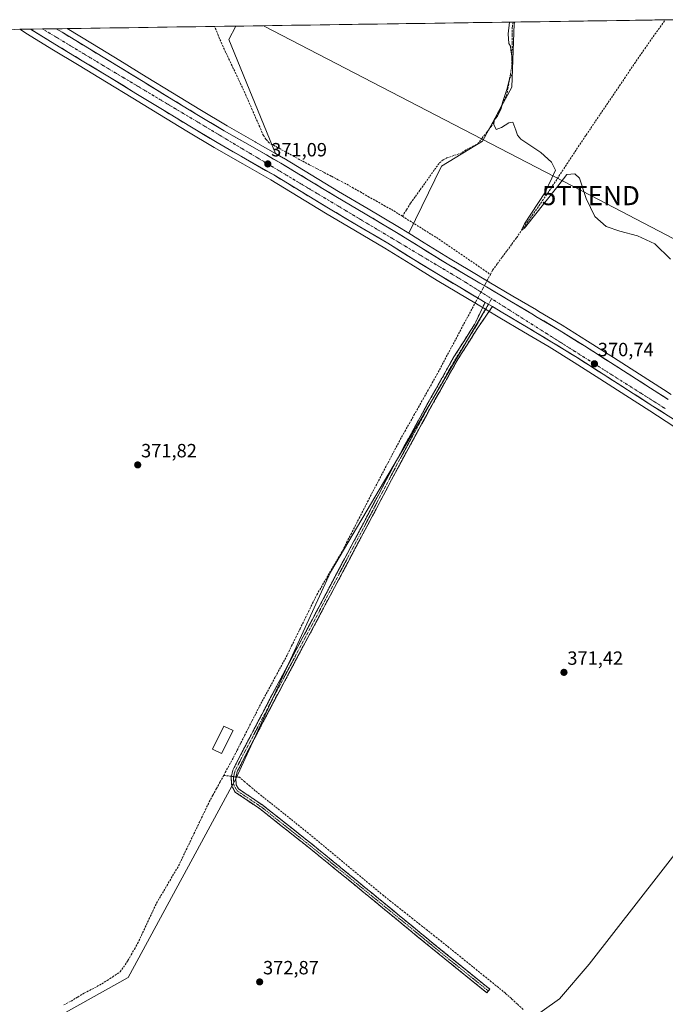
# Model space of a CAD drawing. Units: metres. Extents: x 601620 to 605110, y 4659769 to 4662132.
# Drawn here: x 602896 to 603233, y 4661591 to 4662105 of the extents above; entities that cross this region are included whole.
import ezdxf
from ezdxf.enums import TextEntityAlignment as Align

# ---------------------------------------------------------------- set-up
doc = ezdxf.new("R2010")
doc.units = ezdxf.units.M
doc.header["$MEASUREMENT"] = 0
for name, pattern in [('TRAZO_Y_PUNTO', [1, 0.5, -0.25, 0, -0.25]), ('TRAZOS2', [0.375, 0.25, -0.125]), ('TRAZOSX2', [1.5, 1, -0.5])]:
    doc.linetypes.add(name, pattern=pattern)
doc.layers.get('0').update_dxf_attribs({"lineweight": 5})
for name, color, linetype, lineweight in [('Camino', 19, 'TRAZOSX2', 0), ('Camino Cxs', 19, 'Continuous', 0), ('Camino eje', 19, 'TRAZO_Y_PUNTO', 0), ('Carretera de calzada única', 19, 'Continuous', 13), ('Carretera de calzada única Cxs', 19, 'Continuous', 13), ('Carretera de calzada única eje', 19, 'TRAZO_Y_PUNTO', 0), ('Carátula', 7, 'Continuous', 5), ('Corriente artificial lineal', 5, 'TRAZOSX2', 13), ('Corriente artificial lineal oculto', 135, 'TRAZO_Y_PUNTO', 13), ('Cultivos herbáceos CxS', 92, 'Continuous', 0), ('Cultivos leñosos CxS', 92, 'Continuous', 0), ('Curva de nivel normal', 36, 'Continuous', 0), ('Edificación ligera', 1, 'Continuous', 0), ('Edificación ligera Cxs', 1, 'Continuous', 0), ('Municipio CxS', 142, 'Continuous', 0), ('Núcleo urbano CxS', 19, 'Continuous', 0), ('Puente lineal', 2, 'TRAZOS2', 0), ('Punto de cota en terreno', 7, 'Continuous', 0), ('Rótulo de punto de cota en terreno', 19, 'Continuous', 0), ('Tendido', 6, 'Continuous', 0), ('Torre de tendido puntual', 7, 'Continuous', 0)]:
    doc.layers.add(name, color=color, linetype=linetype, lineweight=lineweight)
doc.styles.add('Arial', font='txt', dxfattribs={"height": 0.2})

# ---------------------------------------------------------------- blocks, each defined once
blk = doc.blocks.new('*U156')
at = {"layer": 'Cultivos herbáceos CxS', "color": 92, "linetype": 'Continuous', "lineweight": 0}
blk.add_polyline3d([(602847.3749, 4661180.1945, 375.8717), (603213.1219, 4661515.2877, 372.4455), (603202.5287, 4661529.4123, 372.2585), (603199.9461, 4661526.7515, 372.4041), (603163.7799, 4661557.7515, 372.5017), (603159.9049, 4661581.0013, 372.5002), (603177.9881, 4661593.9175, 372.0421), (603193.4879, 4661612.0005, 371.8955), (603243.8623, 4661676.5827, 371.5202)], dxfattribs=at)
blk = doc.blocks.new('*U157')
at = {"layer": 'Cultivos herbáceos CxS', "color": 92, "linetype": 'Continuous', "lineweight": 0}
blk.add_polyline3d([(603236.41, 4661909.41, 370.51), (603232.35, 4661912.01, 370.28), (603219.79, 4661920.04, 370.37), (603206.25, 4661928.69, 370.57), (603192.7, 4661937.35, 370.43), (603179.4, 4661945.57, 370.59), (603167.27, 4661952.82, 370.73), (603165.99, 4661953.58, 370.72), (603153.67, 4661960.88, 370.64), (603141.35, 4661968.17, 370.73), (603131.11, 4661974.24, 370.74), (603120.89, 4661980.29, 370.69), (603107.25, 4661988.68, 370.72), (603099.29, 4661993.62, 370.7), (603116.36, 4662028.66, 370.4), (603137.72, 4662041.74, 370.04), (603153.12, 4662069.97, 369.87), (603154.34, 4662103, 369.69), (603154.61, 4662103.93, 369.68), (603238.5, 4662105.16, 369.03)], dxfattribs=at)
blk = doc.blocks.new('*U168')
at = {"layer": 'Núcleo urbano CxS', "color": 19, "linetype": 'Continuous', "lineweight": 0}
blk.add_polyline3d([(603237.81, 4661892.82, 370.46), (603225.22, 4661900.87, 370.48), (603212.66, 4661908.9, 370.64), (603199.13, 4661917.55, 370.47), (603185.65, 4661926.16, 370.62), (603172.53, 4661934.29, 370.69), (603164.19, 4661939.25, 370.55), (603159.24, 4661942.22, 370.48), (603146.93, 4661949.51, 370.6), (603139.42, 4661953.96, 370.67), (603134.61, 4661956.8, 370.49), (603124.37, 4661962.87, 370.76), (603114.05, 4661968.97, 370.85), (603100.3, 4661977.44, 370.52), (603086.74, 4661985.84, 370.75), (603071.38, 4661994.96, 370.85), (603055.88, 4662004.13, 370.81), (603041.47, 4662012.86, 370.97), (603027.23, 4662021.49, 370.68), (603012.56, 4662029.88, 370.92), (602997.72, 4662038.36, 370.87), (602997.67, 4662038.39, 370.88), (602983.31, 4662046.98, 370.67), (602969.05, 4662055.62, 370.94), (602955.23, 4662064.1, 370.96), (602941.46, 4662072.55, 370.66), (602927.21, 4662081.16, 371), (602912.91, 4662089.83, 371.12), (602900.11, 4662097.67, 370.89), (602900.11, 4662097.68, 370.89), (602900.1, 4662097.68, 370.89), (602896.07, 4662100.15, 371.07), (602920.8, 4662100.51, 370.94), (602934.05, 4662092.48, 370.91), (602948.33, 4662083.83, 370.98), (602962.15, 4662075.38, 370.76), (602975.93, 4662066.91, 370.76), (602990.14, 4662058.3, 370.88), (603004.36, 4662049.78, 370.86), (603019.12, 4662041.36, 370.72), (603019.26, 4662041.27, 370.72), (603029.7, 4662035.31, 370.67), (603033.9, 4662032.9, 370.71), (603033.96, 4662032.87, 370.71), (603048.33, 4662024.17, 370.74), (603062.67, 4662015.46, 370.58), (603078.12, 4662006.33, 370.66), (603093.6, 4661997.15, 370.67), (603099.29, 4661993.62, 370.7), (603107.25, 4661988.68, 370.72), (603120.89, 4661980.29, 370.69), (603131.11, 4661974.24, 370.74), (603141.35, 4661968.17, 370.73), (603153.67, 4661960.88, 370.64), (603165.99, 4661953.58, 370.72), (603167.27, 4661952.82, 370.73), (603179.4, 4661945.57, 370.59), (603192.7, 4661937.35, 370.43), (603206.25, 4661928.69, 370.57), (603219.79, 4661920.04, 370.37), (603232.35, 4661912.01, 370.28), (603236.41, 4661909.41, 370.51)], dxfattribs=at)
blk = doc.blocks.new('5PATER')
at = {"layer": 'Carátula', "linetype": 'Continuous', "lineweight": 5}
h = blk.add_hatch(color=250, dxfattribs=at)
edge = h.paths.add_edge_path()
edge.add_ellipse((0, 0.01), major_axis=(-1.33, -1.34), ratio=0.999422, start_angle=0, end_angle=360)
blk = doc.blocks.new('5TTEND')
blk.add_text('5TTEND', height=10).set_placement((0, 0), align=Align.MIDDLE_CENTER)

msp = doc.modelspace()

# ---------------------------------------------------------------- linework, layer by layer
at = {"layer": 'Camino', "color": 19, "linetype": 'TRAZOSX2', "lineweight": 0}
for points in [[(603140.82, 4661598.01), (603140.07, 4661597.08), (603110.75, 4661620.78), (603067.67, 4661656.13), (603047.25, 4661672.74), (603021.79, 4661692.92), (603008.57, 4661701.84), (603006.82, 4661704.97), (603006.47, 4661709.44), (603007.4, 4661713.36), (603011.59, 4661721.54), (603027.15, 4661751.18), (603051.92, 4661797.64), (603080.07, 4661850.67), (603092.24, 4661873.74), (603108.76, 4661904.03), (603122.54, 4661928.51), (603133.65, 4661946.07), (603139.19, 4661957.57)], [(603142.97, 4661955.34), (603135.71, 4661944.85), (603124.6, 4661927.28), (603110.86, 4661902.86), (603094.36, 4661872.61), (603082.19, 4661849.54), (603054.04, 4661796.52), (603029.28, 4661750.06), (603013.72, 4661720.43), (603009.66, 4661712.53), (603008.89, 4661709.25), (603009.18, 4661705.68), (603010.39, 4661703.51), (603023.21, 4661694.86), (603048.76, 4661674.62), (603069.19, 4661657.99), (603112.26, 4661622.65), (603141.58, 4661598.94), (603140.82, 4661598.01)]]:
    msp.add_lwpolyline(points, dxfattribs=at)
at = {"layer": 'Camino Cxs', "color": 19, "linetype": 'Continuous', "lineweight": 0}
msp.add_lwpolyline([(603139.19, 4661957.57), (603142.97, 4661955.34)], dxfattribs=at)
msp.add_polyline3d([(603142.97, 4661955.34, 370.74), (603140.55, 4661951.84, 370.72), (603138.13, 4661948.34, 370.8), (603135.71, 4661944.85, 370.77), (603133.49, 4661941.33, 370.73), (603131.27, 4661937.82, 370.7), (603129.05, 4661934.3, 370.78), (603126.82, 4661930.79, 370.85), (603124.6, 4661927.28, 370.88), (603122.31, 4661923.21, 370.89), (603120.02, 4661919.14, 370.92), (603117.73, 4661915.07, 370.97), (603115.44, 4661911, 370.96), (603113.15, 4661906.93, 371.02), (603110.86, 4661902.86, 371.03), (603108.5, 4661898.54, 371.07), (603106.15, 4661894.22, 371.11), (603103.79, 4661889.9, 371.13), (603101.43, 4661885.57, 371.17), (603099.07, 4661881.25, 371.16), (603096.72, 4661876.93, 371.24), (603094.36, 4661872.61, 371.28), (603092.33, 4661868.76, 371.32), (603090.3, 4661864.92, 371.31), (603088.28, 4661861.08, 371.37), (603086.25, 4661857.23, 371.38), (603084.22, 4661853.39, 371.43), (603082.19, 4661849.54, 371.46), (603080.03, 4661845.46, 371.44), (603077.86, 4661841.38, 371.52), (603075.7, 4661837.31, 371.45), (603073.53, 4661833.23, 371.57), (603071.36, 4661829.15, 371.58), (603069.2, 4661825.07, 371.6), (603067.03, 4661820.99, 371.67), (603064.87, 4661816.91, 371.67), (603062.7, 4661812.83, 371.74), (603060.54, 4661808.75, 371.68), (603058.37, 4661804.68, 371.75), (603056.2, 4661800.6, 371.78), (603054.04, 4661796.52, 371.83), (603051.79, 4661792.29, 371.85), (603049.54, 4661788.07, 371.83), (603047.29, 4661783.85, 371.89), (603045.03, 4661779.62, 371.88), (603042.78, 4661775.4, 371.95), (603040.53, 4661771.18, 371.91), (603038.28, 4661766.95, 372.02), (603036.03, 4661762.73, 372), (603033.78, 4661758.51, 372.1), (603031.53, 4661754.28, 372.09), (603029.28, 4661750.06, 372.08), (603027.05, 4661745.83, 372.17), (603024.83, 4661741.59, 372.18), (603022.61, 4661737.36, 372.25), (603020.39, 4661733.13, 372.16), (603018.17, 4661728.9, 372.28), (603015.94, 4661724.67, 372.27), (603013.72, 4661720.43, 372.33), (603011.69, 4661716.48, 372.51), (603009.66, 4661712.53, 372.59), (603008.89, 4661709.25, 372.54), (603009.18, 4661705.68, 372.59), (603010.39, 4661703.51, 372.65), (603013.59, 4661701.35, 372.54), (603016.8, 4661699.19, 372.54), (603020, 4661697.03, 372.53), (603023.21, 4661694.86, 372.5), (603026.86, 4661691.97, 372.5), (603030.51, 4661689.08, 372.43), (603034.16, 4661686.19, 372.41), (603037.81, 4661683.29, 372.43), (603041.46, 4661680.4, 372.44), (603045.11, 4661677.51, 372.4), (603048.76, 4661674.62, 372.43), (603052.16, 4661671.84, 372.43), (603055.57, 4661669.07, 372.48), (603058.97, 4661666.3, 372.43), (603062.38, 4661663.53, 372.49), (603065.79, 4661660.76, 372.45), (603069.19, 4661657.99, 372.38), (603072.78, 4661655.05, 372.45), (603076.37, 4661652.1, 372.52), (603079.96, 4661649.16, 372.45), (603083.55, 4661646.21, 372.42), (603087.14, 4661643.26, 372.43), (603090.73, 4661640.32, 372.43), (603094.32, 4661637.37, 372.39), (603097.91, 4661634.43, 372.42), (603101.5, 4661631.48, 372.39), (603105.08, 4661628.54, 372.4), (603108.67, 4661625.59, 372.42), (603112.26, 4661622.65, 372.46), (603115.93, 4661619.68, 372.47), (603119.59, 4661616.72, 372.41), (603123.26, 4661613.76, 372.42), (603126.92, 4661610.79, 372.41), (603130.58, 4661607.83, 372.45), (603134.25, 4661604.87, 372.44), (603137.91, 4661601.9, 372.45), (603141.58, 4661598.94, 372.49), (603140.07, 4661597.08, 372.47), (603136.4, 4661600.04, 372.49), (603132.74, 4661603, 372.49), (603129.07, 4661605.97, 372.48), (603125.41, 4661608.93, 372.5), (603121.74, 4661611.89, 372.49), (603118.08, 4661614.86, 372.47), (603114.41, 4661617.82, 372.49), (603110.75, 4661620.78, 372.47), (603107.16, 4661623.73, 372.5), (603103.57, 4661626.68, 372.46), (603099.98, 4661629.62, 372.45), (603096.39, 4661632.57, 372.5), (603092.8, 4661635.51, 372.46), (603089.21, 4661638.46, 372.49), (603085.62, 4661641.41, 372.46), (603082.03, 4661644.35, 372.45), (603078.44, 4661647.3, 372.48), (603074.85, 4661650.24, 372.51), (603071.26, 4661653.19, 372.54), (603067.67, 4661656.13, 372.45), (603064.27, 4661658.9, 372.47), (603060.87, 4661661.67, 372.49), (603057.46, 4661664.44, 372.47), (603054.06, 4661667.21, 372.48), (603050.66, 4661669.98, 372.45), (603047.25, 4661672.74, 372.47), (603043.62, 4661675.63, 372.46), (603039.98, 4661678.51, 372.49), (603036.34, 4661681.39, 372.46), (603032.7, 4661684.28, 372.46), (603029.07, 4661687.16, 372.46), (603025.43, 4661690.04, 372.5), (603021.79, 4661692.92, 372.52), (603018.49, 4661695.15, 372.53), (603015.18, 4661697.38, 372.54), (603011.88, 4661699.61, 372.55), (603008.57, 4661701.84, 372.63), (603006.82, 4661704.97, 372.7), (603006.47, 4661709.44, 372.74), (603007.4, 4661713.36, 372.71), (603009.49, 4661717.45, 372.39), (603011.59, 4661721.54, 372.27), (603013.82, 4661725.77, 372.15), (603016.04, 4661730.01, 372.2), (603018.26, 4661734.24, 372.02), (603020.48, 4661738.48, 372.18), (603022.71, 4661742.71, 372.2), (603024.93, 4661746.95, 372.08), (603027.15, 4661751.18, 372.01), (603029.41, 4661755.41, 371.95), (603031.66, 4661759.63, 372.1), (603033.91, 4661763.85, 371.92), (603036.16, 4661768.08, 372.05), (603038.41, 4661772.3, 371.82), (603040.66, 4661776.53, 371.92), (603042.91, 4661780.75, 371.83), (603045.17, 4661784.97, 371.8), (603047.42, 4661789.2, 371.8), (603049.67, 4661793.42, 371.73), (603051.92, 4661797.64, 371.88), (603054.09, 4661801.72, 371.69), (603056.25, 4661805.8, 371.69), (603058.42, 4661809.88, 371.59), (603060.58, 4661813.96, 371.69), (603062.75, 4661818.04, 371.69), (603064.91, 4661822.12, 371.6), (603067.08, 4661826.19, 371.57), (603069.24, 4661830.27, 371.48), (603071.41, 4661834.35, 371.51), (603073.57, 4661838.43, 371.26), (603075.74, 4661842.51, 371.52), (603077.91, 4661846.59, 371.38), (603080.07, 4661850.67, 371.38), (603082.1, 4661854.51, 371.4), (603084.13, 4661858.36, 371.23), (603086.16, 4661862.2, 371.37), (603088.19, 4661866.05, 371.22), (603090.22, 4661869.9, 371.23), (603092.24, 4661873.74, 371.28), (603094.6, 4661878.07, 371.13), (603096.96, 4661882.4, 371.08), (603099.32, 4661886.72, 371.04), (603101.68, 4661891.05, 371.1), (603104.04, 4661895.37, 371.02), (603106.4, 4661899.7, 371.03), (603108.76, 4661904.03, 370.96), (603111.06, 4661908.11, 371), (603113.36, 4661912.19, 370.88), (603115.65, 4661916.27, 370.94), (603117.95, 4661920.35, 370.87), (603120.24, 4661924.43, 370.83), (603122.54, 4661928.51, 370.94), (603124.76, 4661932.02, 370.82), (603126.98, 4661935.53, 370.87), (603129.21, 4661939.05, 370.77), (603131.43, 4661942.56, 370.81), (603133.65, 4661946.07, 370.82), (603135.5, 4661949.91, 370.86), (603137.35, 4661953.74, 370.89), (603139.19, 4661957.57, 370.67), (603140.25, 4661956.95, 370.69), (603142.97, 4661955.34, 370.74)], close=True, dxfattribs=at)
at = {"layer": 'Camino eje', "color": 19, "linetype": 'TRAZO_Y_PUNTO', "lineweight": 0}
for points in [[(603140.91, 4661956.56), (603134.68, 4661945.46), (603123.57, 4661927.89), (603109.81, 4661903.44), (603093.3, 4661873.18), (603081.13, 4661850.1), (603052.98, 4661797.08), (603028.21, 4661750.62), (603012.66, 4661720.99), (603008.53, 4661712.94), (603007.68, 4661709.35), (603008, 4661705.32), (603009.48, 4661702.68), (603022.5, 4661693.89), (603048.01, 4661673.68), (603068.43, 4661657.06), (603111.51, 4661621.72), (603140.82, 4661598.01)], [(603142.53, 4661959.45), (603140.91, 4661956.56)]]:
    msp.add_lwpolyline(points, dxfattribs=at)
at = {"layer": 'Carretera de calzada única', "color": 19, "linetype": 'Continuous', "lineweight": 13}
for points in [[(602908.02, 4662100.33), (602901.67, 4662100.23)], [(602901.67, 4662100.23), (602914.47, 4662092.39), (602928.76, 4662083.73), (602943.02, 4662075.11), (602956.8, 4662066.66), (602970.61, 4662058.18), (602984.86, 4662049.55), (602999.21, 4662040.96), (603028.75, 4662024.08), (603043.03, 4662015.43), (603057.42, 4662006.7), (603072.91, 4661997.54), (603088.3, 4661988.41), (603101.88, 4661979.99), (603115.6, 4661971.54), (603125.9, 4661965.45), (603136.14, 4661959.38), (603139.19, 4661957.57)], [(602915.16, 4662100.43), (602908.02, 4662100.33)], [(603234.8, 4661906.88), (603218.17, 4661917.51), (603204.63, 4661926.16), (603191.1, 4661934.81), (603177.84, 4661943.01), (603165.73, 4661950.24), (603164.46, 4661951), (603152.14, 4661958.3), (603139.82, 4661965.59), (603129.58, 4661971.66), (603119.34, 4661977.72), (603105.67, 4661986.13), (603092.04, 4661994.59), (603076.59, 4662003.75), (603061.13, 4662012.89), (603046.77, 4662021.6), (603032.41, 4662030.3), (603017.63, 4662038.75), (603002.85, 4662047.19), (602988.59, 4662055.73), (602974.37, 4662064.35), (602960.58, 4662072.82), (602946.77, 4662081.27), (602932.5, 4662089.91), (602918.23, 4662098.56), (602915.16, 4662100.43)], [(603142.97, 4661955.34), (603148.46, 4661952.09), (603160.77, 4661944.8), (603165.73, 4661941.83), (603174.09, 4661936.85), (603187.25, 4661928.7), (603200.75, 4661920.08), (603226.84, 4661903.4), (603239.42, 4661895.35)]]:
    msp.add_lwpolyline(points, dxfattribs=at)
at = {"layer": 'Carretera de calzada única Cxs', "color": 19, "linetype": 'Continuous', "lineweight": 13}
msp.add_lwpolyline([(603139.19, 4661957.57), (603142.97, 4661955.34)], dxfattribs=at)
msp.add_polyline3d([(603235.23, 4661898.03, 370.3), (603231.03, 4661900.72, 370.22), (603226.84, 4661903.4, 370.18), (603223.11, 4661905.78, 370.3), (603219.39, 4661908.17, 370.35), (603215.66, 4661910.55, 370.3), (603211.93, 4661912.93, 370.42), (603208.2, 4661915.31, 370.34), (603204.48, 4661917.7, 370.47), (603200.75, 4661920.08, 370.4), (603197.38, 4661922.24, 370.57), (603194, 4661924.39, 370.49), (603190.63, 4661926.55, 370.53), (603187.25, 4661928.7, 370.56), (603183.96, 4661930.74, 370.5), (603180.67, 4661932.78, 370.61), (603177.38, 4661934.81, 370.47), (603174.09, 4661936.85, 370.58), (603169.91, 4661939.34, 370.51), (603165.73, 4661941.83, 370.52), (603163.25, 4661943.32, 370.5), (603160.77, 4661944.8, 370.44), (603156.67, 4661947.23, 370.63), (603152.56, 4661949.66, 370.41), (603148.46, 4661952.09, 370.59), (603144.35, 4661954.52, 370.69), (603142.97, 4661955.34, 370.71), (603140.25, 4661956.95, 370.75), (603139.19, 4661957.57, 370.67), (603136.14, 4661959.38, 370.44), (603132.73, 4661961.4, 370.55), (603129.31, 4661963.43, 370.65), (603125.9, 4661965.45, 370.6), (603122.47, 4661967.48, 370.74), (603119.03, 4661969.51, 370.61), (603115.6, 4661971.54, 370.66), (603112.17, 4661973.65, 370.74), (603108.74, 4661975.77, 370.63), (603105.31, 4661977.88, 370.75), (603101.88, 4661979.99, 370.63), (603098.49, 4661982.1, 370.77), (603095.09, 4661984.2, 370.77), (603091.7, 4661986.31, 370.74), (603088.3, 4661988.41, 370.81), (603084.45, 4661990.69, 370.7), (603080.61, 4661992.98, 370.8), (603076.76, 4661995.26, 370.7), (603072.91, 4661997.54, 370.83), (603069.04, 4661999.83, 370.76), (603065.17, 4662002.12, 370.82), (603061.29, 4662004.41, 370.84), (603057.42, 4662006.7, 370.83), (603053.82, 4662008.88, 370.83), (603050.23, 4662011.07, 370.9), (603046.63, 4662013.25, 371.03), (603043.03, 4662015.43, 370.75), (603039.46, 4662017.59, 370.9), (603035.89, 4662019.76, 370.88), (603032.32, 4662021.92, 370.9), (603028.75, 4662024.08, 370.86), (603024.53, 4662026.49, 370.86), (603020.31, 4662028.9, 370.88), (603016.09, 4662031.31, 370.81), (603011.87, 4662033.73, 370.94), (603007.65, 4662036.14, 370.83), (603003.43, 4662038.55, 370.85), (602999.21, 4662040.96, 370.83), (602995.62, 4662043.11, 370.98), (602992.04, 4662045.26, 370.79), (602988.45, 4662047.4, 370.87), (602984.86, 4662049.55, 370.76), (602981.3, 4662051.71, 370.84), (602977.74, 4662053.87, 370.79), (602974.17, 4662056.02, 370.83), (602970.61, 4662058.18, 370.97), (602967.16, 4662060.3, 370.8), (602963.71, 4662062.42, 370.96), (602960.25, 4662064.54, 370.93), (602956.8, 4662066.66, 370.9), (602953.36, 4662068.77, 370.89), (602949.91, 4662070.89, 370.89), (602946.47, 4662073, 371.07), (602943.02, 4662075.11, 370.97), (602939.46, 4662077.27, 371.04), (602935.89, 4662079.42, 371.06), (602932.33, 4662081.58, 371.02), (602928.76, 4662083.73, 371.23), (602925.19, 4662085.9, 371.15), (602921.62, 4662088.06, 371.15), (602918.04, 4662090.23, 371), (602914.47, 4662092.39, 371.1), (602910.79, 4662094.65, 371.1), (602907.1, 4662096.91, 371.09), (602903.42, 4662099.16, 371.11), (602901.67, 4662100.23, 371.1), (602915.16, 4662100.43, 371), (602918.23, 4662098.56, 371.07), (602921.8, 4662096.4, 370.96), (602925.37, 4662094.24, 371.15), (602928.93, 4662092.07, 371.01), (602932.5, 4662089.91, 371.04), (602936.07, 4662087.75, 371.13), (602939.64, 4662085.59, 370.97), (602943.2, 4662083.43, 371.02), (602946.77, 4662081.27, 370.91), (602950.22, 4662079.16, 371.06), (602953.68, 4662077.05, 370.93), (602957.13, 4662074.93, 370.94), (602960.58, 4662072.82, 371.07), (602964.03, 4662070.7, 370.96), (602967.48, 4662068.59, 371.05), (602970.92, 4662066.47, 370.93), (602974.37, 4662064.35, 370.98), (602977.93, 4662062.2, 370.94), (602981.48, 4662060.04, 370.93), (602985.04, 4662057.89, 371.02), (602988.59, 4662055.73, 370.92), (602992.16, 4662053.6, 371.03), (602995.72, 4662051.46, 370.95), (602999.29, 4662049.33, 370.99), (603002.85, 4662047.19, 370.96), (603006.55, 4662045.08, 370.93), (603010.24, 4662042.97, 370.96), (603013.94, 4662040.86, 370.87), (603017.63, 4662038.75, 370.93), (603021.33, 4662036.64, 370.8), (603025.02, 4662034.53, 370.92), (603028.72, 4662032.41, 370.86), (603032.41, 4662030.3, 370.83), (603036, 4662028.13, 370.92), (603039.59, 4662025.95, 370.8), (603043.18, 4662023.78, 370.9), (603046.77, 4662021.6, 370.83), (603050.36, 4662019.42, 370.88), (603053.95, 4662017.25, 370.8), (603057.54, 4662015.07, 370.81), (603061.13, 4662012.89, 370.82), (603065, 4662010.61, 370.75), (603068.86, 4662008.32, 370.77), (603072.73, 4662006.04, 370.72), (603076.59, 4662003.75, 370.9), (603080.45, 4662001.46, 370.75), (603084.32, 4661999.17, 370.82), (603088.18, 4661996.88, 370.73), (603092.04, 4661994.59, 370.8), (603095.45, 4661992.48, 370.87), (603098.86, 4661990.36, 370.8), (603102.26, 4661988.25, 370.88), (603105.67, 4661986.13, 370.75), (603109.09, 4661984.03, 370.82), (603112.51, 4661981.93, 370.8), (603115.92, 4661979.82, 370.82), (603119.34, 4661977.72, 370.86), (603122.75, 4661975.7, 370.82), (603126.17, 4661973.68, 370.92), (603129.58, 4661971.66, 370.76), (603132.99, 4661969.64, 370.81), (603136.41, 4661967.61, 370.86), (603139.82, 4661965.59, 370.83), (603143.93, 4661963.16, 370.78), (603148.03, 4661960.73, 370.7), (603152.14, 4661958.3, 370.88), (603156.25, 4661955.87, 370.78), (603160.35, 4661953.43, 370.86), (603164.46, 4661951, 370.67), (603165.73, 4661950.24, 370.68), (603169.77, 4661947.83, 370.74), (603173.8, 4661945.42, 370.69), (603177.84, 4661943.01, 370.81), (603181.16, 4661940.96, 370.7), (603184.47, 4661938.91, 370.78), (603187.79, 4661936.86, 370.65), (603191.1, 4661934.81, 370.62), (603194.48, 4661932.65, 370.56), (603197.87, 4661930.49, 370.57), (603201.25, 4661928.32, 370.78), (603204.63, 4661926.16, 370.53), (603208.02, 4661924, 370.65), (603211.4, 4661921.84, 370.64), (603214.79, 4661919.67, 370.55), (603218.17, 4661917.51, 370.55), (603221.88, 4661915.14, 370.49), (603225.59, 4661912.77, 370.57), (603229.3, 4661910.4, 370.4), (603233.01, 4661908.02, 370.55), (603234.8, 4661906.88, 370.52)], dxfattribs=at)
at = {"layer": 'Carretera de calzada única eje', "color": 19, "linetype": 'TRAZO_Y_PUNTO', "lineweight": 0}
for points in [[(602908.02, 4662100.33), (602942.35, 4662079.62), (603128.3, 4661968.45), (603142.53, 4661959.45)], [(603142.53, 4661959.45), (603233.62, 4661901.85)]]:
    msp.add_lwpolyline(points, dxfattribs=at)
at = {"layer": 'Corriente artificial lineal', "color": 5, "linetype": 'TRAZOSX2', "lineweight": 13}
for points in [[(603141.9, 4661972.17, 370.24), (603143.09, 4661974.4, 370.24), (603145.59, 4661977.79, 370.3), (603148.09, 4661981.18, 370.33), (603150.6, 4661984.56, 370.23), (603153.1, 4661987.95, 370.22), (603155.6, 4661991.34, 370.11), (603158.31, 4661995.21, 370.15), (603161.02, 4661999.08, 369.99), (603163.73, 4662002.95, 370.06), (603166.44, 4662006.81, 369.84), (603169.15, 4662010.68, 369.94), (603171.86, 4662014.55, 369.71), (603174.37, 4662018.37, 369.82), (603176.89, 4662022.19, 369.73), (603179.4, 4662026.01, 369.76), (603181.92, 4662029.83, 369.59), (603184.43, 4662033.65, 369.67), (603186.95, 4662037.47, 369.46), (603189.46, 4662041.29, 369.57), (603191.92, 4662044.93, 369.43), (603194.39, 4662048.58, 369.45), (603196.85, 4662052.22, 369.3), (603199.32, 4662055.86, 369.4), (603201.78, 4662059.5, 369.22), (603204.25, 4662063.15, 369.39), (603206.71, 4662066.79, 369.28), (603209.34, 4662070.66, 369.3), (603211.98, 4662074.53, 369.07), (603214.61, 4662078.41, 369.18), (603217.24, 4662082.28, 369.15), (603219.88, 4662086.15, 369.13), (603222.51, 4662090.02, 369.04), (603225.19, 4662093.79, 369), (603227.86, 4662097.55, 369.12), (603230.54, 4662101.31, 368.93), (603233.22, 4662105.08, 368.91)], [(603095.96, 4662002.48, 370.37), (603093.57, 4662003.98, 370.4), (603091.17, 4662005.47, 370.53), (603087.01, 4662007.82, 370.34), (603082.84, 4662010.18, 370.51), (603078.68, 4662012.53, 370.54), (603074.52, 4662014.88, 370.41), (603070.35, 4662017.24, 370.43), (603066.19, 4662019.59, 370.5), (603062.44, 4662021.55, 370.44), (603058.69, 4662023.51, 370.3), (603054.95, 4662025.47, 370.46), (603051.2, 4662027.42, 370.39), (603047.45, 4662029.38, 370.39), (603043.7, 4662031.34, 370.45), (603039.38, 4662033.71, 370.45), (603035.07, 4662036.08, 370.54), (603030.75, 4662038.44, 370.36), (603026.43, 4662040.81, 370.4), (603024.74, 4662042.67, 370.53), (603023.36, 4662044.7, 370.64), (603021.42, 4662049.16, 370.72), (603019.48, 4662053.62, 370.79), (603017.54, 4662058.08, 370.58), (603015.6, 4662062.54, 370.58), (603013.66, 4662067, 370.78), (603011.66, 4662071.25, 370.49), (603009.65, 4662075.49, 370.66), (603007.65, 4662079.74, 370.7), (603005.64, 4662083.98, 370.52), (603003.64, 4662088.23, 370.64), (603001.63, 4662092.47, 370.56), (602999.76, 4662097.05, 370.82), (602997.88, 4662101.63, 370.6), (602997.88, 4662101.64, 370.6)], [(603095.96, 4662002.48, 370.37), (603098.1, 4662005.95, 370.58), (603100.24, 4662009.42, 370.58), (603102.75, 4662012.91, 370.56), (603105.26, 4662016.4, 370.45), (603107.78, 4662019.89, 370.42), (603110.29, 4662023.37, 370.42), (603112.8, 4662026.86, 370.39), (603115.31, 4662030.35, 370.41), (603117.33, 4662032.06, 370.4), (603119.09, 4662032.95, 370.33), (603123.11, 4662034.35, 370.25), (603127.12, 4662035.74, 370.35), (603129.51, 4662037.39, 370.33), (603132.38, 4662038.81, 370.19), (603135.25, 4662040.23, 370.18), (603137.62, 4662043.3, 370.24), (603139.98, 4662046.36, 370.17), (603142.35, 4662049.43, 370.12), (603144.35, 4662053.44, 370.15), (603146.35, 4662057.44, 369.92), (603148.35, 4662061.45, 369.99), (603150.35, 4662065.45, 369.95), (603151.03, 4662069.19, 369.94), (603151.71, 4662072.94, 369.92), (603152.39, 4662076.68, 370.03), (603153.07, 4662080.42, 370.1), (603153.13, 4662084.62, 370.08), (603153.19, 4662088.82, 369.8), (603153.26, 4662093.03, 369.8), (603153.32, 4662097.23, 369.81), (603153.38, 4662101.43, 369.8), (603153.79, 4662103.92, 369.77)], [(603095.96, 4662002.48, 370.37), (603099.78, 4662000.1, 370.37), (603103.59, 4661997.72, 370.44), (603107.41, 4661995.35, 370.47), (603111.22, 4661992.97, 370.67), (603115.04, 4661990.59, 370.51), (603118.88, 4661987.96, 370.56), (603122.71, 4661985.33, 370.49), (603126.55, 4661982.7, 370.39), (603130.39, 4661980.06, 370.44), (603134.23, 4661977.43, 370.47), (603138.06, 4661974.8, 370.37), (603141.9, 4661972.17, 370.24)], [(603140.15, 4661968.88, 370.59), (603141.9, 4661972.17, 370.24)], [(603002.62, 4661710.58, 372.4), (603003.45, 4661712.11, 372.58), (603005.59, 4661716.03, 372.47), (603007.71, 4661719.93, 372.19), (603009.66, 4661723.75, 372.17), (603011.6, 4661727.58, 371.92), (603013.55, 4661731.4, 372.1), (603015.5, 4661735.23, 371.99), (603017.45, 4661739.05, 371.91), (603019.39, 4661742.88, 372.28), (603021.34, 4661746.7, 371.85), (603023.42, 4661750.55, 371.87), (603025.5, 4661754.41, 371.82), (603027.58, 4661758.26, 371.71), (603029.66, 4661762.11, 371.95), (603031.74, 4661765.96, 371.75), (603033.82, 4661769.82, 371.85), (603035.9, 4661773.67, 371.7), (603038.09, 4661778.13, 371.67), (603040.29, 4661782.6, 371.69), (603042.48, 4661787.06, 371.66), (603044.68, 4661791.52, 371.7), (603046.87, 4661795.98, 371.66), (603049.07, 4661800.45, 371.75), (603051.26, 4661804.91, 371.45), (603053.5, 4661808.74, 371.56), (603055.73, 4661812.57, 371.44), (603057.97, 4661816.41, 371.58), (603060.2, 4661820.24, 371.58), (603062.44, 4661824.07, 371.4), (603064.67, 4661827.9, 371.47), (603066.85, 4661832.16, 371.27), (603069.04, 4661836.41, 371.33), (603071.22, 4661840.67, 371.17), (603073.4, 4661844.93, 371.35), (603075.58, 4661849.19, 371.22), (603077.77, 4661853.44, 371.14), (603079.95, 4661857.7, 371.14), (603082.08, 4661861.73, 371.08), (603084.2, 4661865.77, 371.2), (603086.33, 4661869.8, 370.97), (603088.45, 4661873.84, 371.1), (603090.58, 4661877.87, 371.01), (603092.7, 4661881.91, 371.01), (603094.83, 4661885.94, 370.97), (603097.21, 4661890.16, 370.91), (603099.6, 4661894.38, 371), (603101.98, 4661898.6, 370.77), (603104.37, 4661902.82, 370.97), (603106.75, 4661907.04, 370.77), (603109.13, 4661911.26, 370.86), (603111.52, 4661915.48, 370.71), (603113.9, 4661919.7, 370.82), (603116.04, 4661923.71, 370.63), (603118.17, 4661927.71, 370.74), (603120.31, 4661931.72, 370.76), (603122.45, 4661935.72, 370.76), (603124.59, 4661939.73, 370.84), (603126.72, 4661943.73, 370.51), (603128.86, 4661947.74, 370.92), (603131, 4661951.74, 370.68), (603133.14, 4661955.75, 370.42), (603133.92, 4661957.21, 370.33)], [(602919.06, 4661590.71, 373.15), (602922.9, 4661592.67, 373.16), (602926.37, 4661594.81, 373.59), (602929.84, 4661596.95, 373.12), (602932.47, 4661598.26, 372.88), (602935.1, 4661599.56, 373.08), (602938.94, 4661601.72, 373.03), (602941.72, 4661603.49, 372.7), (602944.5, 4661605.26, 373), (602948.48, 4661608.03, 373.14), (602950.29, 4661610.36, 372.91), (602952.61, 4661613.9, 372.77), (602954.3, 4661616.87, 372.83), (602955.99, 4661619.84, 372.73), (602957.68, 4661622.81, 372.67), (602959.65, 4661627.02, 372.82), (602961.63, 4661631.24, 372.63), (602963.6, 4661635.45, 372.63), (602965.58, 4661639.67, 372.57), (602967.55, 4661643.88, 372.53), (602969.84, 4661647.77, 372.71), (602972.14, 4661651.66, 372.54), (602974.43, 4661655.54, 372.57), (602976.73, 4661659.43, 372.4), (602979.02, 4661663.32, 372.54), (602981.03, 4661667.49, 372.42), (602983.03, 4661671.67, 372.46), (602985.04, 4661675.84, 372.51), (602987.04, 4661680.02, 372.35), (602989.05, 4661684.19, 372.43), (602991.05, 4661688.36, 372.18), (602993.06, 4661692.54, 372.26), (602995.06, 4661696.71, 372.3), (602996.95, 4661700.18, 372.35), (602998.84, 4661703.65, 372.62), (603000.73, 4661707.12, 372.29), (603002.62, 4661710.58, 372.4)], [(603006.62, 4661710.08, 372.73), (603002.62, 4661710.58, 372.4)], [(603159.05, 4661588.39, 372.23), (603155.95, 4661591.21, 372.25), (603152.86, 4661594.03, 372.23), (603149.76, 4661596.84, 372.28), (603146.08, 4661599.82, 372.3), (603142.39, 4661602.81, 372.32), (603138.7, 4661605.79, 372.31), (603135.02, 4661608.77, 372.28), (603131.33, 4661611.75, 372.32), (603127.64, 4661614.73, 372.26), (603123.96, 4661617.71, 372.26), (603120.27, 4661620.69, 372.3), (603116.58, 4661623.67, 372.3), (603112.77, 4661626.69, 372.3), (603108.96, 4661629.7, 372.28), (603105.15, 4661632.72, 372.29), (603101.34, 4661635.74, 372.29), (603097.53, 4661638.75, 372.25), (603093.72, 4661641.77, 372.31), (603089.91, 4661644.79, 372.32), (603086.1, 4661647.8, 372.33), (603082.54, 4661650.76, 372.35), (603078.97, 4661653.72, 372.39), (603075.41, 4661656.68, 372.34), (603071.84, 4661659.64, 372.28), (603068.28, 4661662.59, 372.37), (603064.72, 4661665.55, 372.37), (603061.15, 4661668.51, 372.28), (603057.59, 4661671.47, 372.36), (603054.02, 4661674.43, 372.35), (603050.46, 4661677.39, 372.37), (603046.89, 4661680.35, 372.33), (603043.42, 4661683.12, 372.33), (603039.95, 4661685.9, 372.31), (603036.47, 4661688.68, 372.29), (603033, 4661691.46, 372.34), (603029.53, 4661694.24, 372.38), (603026.06, 4661697.01, 372.39), (603022.58, 4661699.79, 372.43), (603019.11, 4661702.57, 372.4), (603016.36, 4661704.9, 372.38), (603013.61, 4661707.23, 372.35), (603010.86, 4661709.56, 372.39), (603009.02, 4661709.79, 372.54)]]:
    msp.add_polyline3d(points, dxfattribs=at)
at = {"layer": 'Corriente artificial lineal oculto', "color": 135, "linetype": 'TRAZO_Y_PUNTO', "lineweight": 13}
for points in [[(603133.92, 4661957.21, 370.33), (603135.99, 4661961.1, 370.64), (603138.07, 4661964.99, 370.88), (603140.15, 4661968.88, 370.59)], [(603009.02, 4661709.79, 372.54), (603006.62, 4661710.08, 372.73)]]:
    msp.add_polyline3d(points, dxfattribs=at)
at = {"layer": 'Cultivos herbáceos CxS', "color": 92, "linetype": 'Continuous', "lineweight": 0}
for points in [[(603238.5, 4662105.16, 369.03), (603154.61, 4662103.93, 369.68)], [(603154.61, 4662103.93, 369.68), (603154.34, 4662103, 369.69), (603153.12, 4662069.97, 369.87), (603137.72, 4662041.74, 370.04), (603116.36, 4662028.66, 370.4), (603099.29, 4661993.62, 370.7)], [(603099.29, 4661993.62, 370.7), (603107.25, 4661988.68, 370.72), (603120.89, 4661980.29, 370.69), (603131.11, 4661974.24, 370.74), (603141.35, 4661968.17, 370.73), (603153.67, 4661960.88, 370.64), (603165.99, 4661953.58, 370.72), (603167.27, 4661952.82, 370.73), (603179.4, 4661945.57, 370.59), (603192.7, 4661937.35, 370.43), (603206.25, 4661928.69, 370.57), (603219.79, 4661920.04, 370.37), (603232.35, 4661912.01, 370.28), (603236.41, 4661909.41, 370.51)], [(603334.87, 4661830.42, 370.19), (603243.86, 4661676.58, 371.52), (603193.49, 4661612, 371.9), (603177.99, 4661593.92, 372.04), (603159.9, 4661581, 372.5), (603163.78, 4661557.75, 372.5), (603199.95, 4661526.75, 372.4), (603202.53, 4661529.41, 372.26), (603213.12, 4661515.29, 372.45), (602847.37, 4661180.19, 375.87), (602919.91, 4661083.14, 375.87), (602957.71, 4661031.03, 376.58), (602979.17, 4661010.6, 376.9), (602988.17, 4661002.89, 377.06), (602986.38, 4661003.21, 377.05), (602884.56, 4660894.46, 377.62), (602887.22, 4660886.51, 378.03), (602872.04, 4660866.27, 378.1), (602912.86, 4660781.79, 378.52), (602906.93, 4660767.2, 378.71), (602893.82, 4660746.38, 378.73), (602882.95, 4660744.56, 379.27)]]:
    msp.add_polyline3d(points, dxfattribs=at)
at = {"layer": 'Cultivos leñosos CxS', "color": 92, "linetype": 'Continuous', "lineweight": 0}
for points in [[(602841.11, 4662099.35, 371.39), (602896.07, 4662100.15, 371.07), (602900.1, 4662097.68, 370.89), (602900.11, 4662097.68, 370.89), (602900.11, 4662097.67, 370.89), (602912.91, 4662089.83, 371.12), (602927.21, 4662081.16, 371), (602941.46, 4662072.55, 370.66), (602955.23, 4662064.1, 370.96), (602969.05, 4662055.62, 370.94), (602983.31, 4662046.98, 370.67), (602997.67, 4662038.39, 370.88), (602997.72, 4662038.36, 370.87), (603012.56, 4662029.88, 370.92), (603027.23, 4662021.49, 370.68), (603041.47, 4662012.86, 370.97), (603055.88, 4662004.13, 370.81), (603071.38, 4661994.96, 370.85), (603086.74, 4661985.84, 370.75), (603100.3, 4661977.44, 370.52), (603114.05, 4661968.97, 370.85), (603124.37, 4661962.87, 370.76), (603134.61, 4661956.8, 370.49), (603139.42, 4661953.96, 370.67), (603105.17, 4661895.95, 371.15), (603058.34, 4661816.61, 371.77), (603009.15, 4661709.03, 372.52), (602952.69, 4661605.02, 373.18), (602833.8, 4661538.79, 373.88)], [(602896.07, 4662100.15, 371.07), (602900.1, 4662097.68, 370.89), (602900.11, 4662097.68, 370.89), (602900.11, 4662097.67, 370.89), (602912.91, 4662089.83, 371.12), (602927.21, 4662081.16, 371), (602941.46, 4662072.55, 370.66), (602955.23, 4662064.1, 370.96), (602969.05, 4662055.62, 370.94), (602983.31, 4662046.98, 370.67), (602997.67, 4662038.39, 370.88), (602997.72, 4662038.36, 370.87), (603012.56, 4662029.88, 370.92), (603027.23, 4662021.49, 370.68), (603041.47, 4662012.86, 370.97), (603055.88, 4662004.13, 370.81), (603071.38, 4661994.96, 370.85), (603086.74, 4661985.84, 370.75), (603100.3, 4661977.44, 370.52), (603114.05, 4661968.97, 370.85), (603124.37, 4661962.87, 370.76), (603134.61, 4661956.8, 370.49), (603139.42, 4661953.96, 370.67)], [(603008.96, 4662101.8, 370.71), (602920.8, 4662100.51, 370.94)], [(602920.8, 4662100.51, 370.94), (602934.05, 4662092.48, 370.91), (602948.33, 4662083.83, 370.98), (602962.15, 4662075.38, 370.76), (602975.93, 4662066.91, 370.76), (602990.14, 4662058.3, 370.88), (603004.36, 4662049.78, 370.86), (603019.12, 4662041.36, 370.72), (603019.26, 4662041.27, 370.72), (603029.7, 4662035.31, 370.67)], [(603008.96, 4662101.8, 370.71), (603005.39, 4662094.8, 370.76), (603029.7, 4662035.31, 370.67)], [(603008.96, 4662101.8, 370.71), (603005.39, 4662094.8, 370.76), (603029.7, 4662035.31, 370.67)], [(603154.61, 4662103.93, 369.68), (603008.96, 4662101.8, 370.71)], [(603154.61, 4662103.93, 369.68), (603154.34, 4662103, 369.69), (603153.12, 4662069.97, 369.87), (603137.72, 4662041.74, 370.04), (603116.36, 4662028.66, 370.4), (603099.29, 4661993.62, 370.7)], [(603029.7, 4662035.31, 370.67), (603033.9, 4662032.9, 370.71), (603033.96, 4662032.87, 370.71), (603048.33, 4662024.17, 370.74), (603062.67, 4662015.46, 370.58), (603078.12, 4662006.33, 370.66), (603093.6, 4661997.15, 370.67), (603099.29, 4661993.62, 370.7)], [(602777.51, 4661544.17, 374.52), (602779.97, 4661541.23, 374.43), (602810.79, 4661531.66, 374.2), (602833.8, 4661538.79, 373.88), (602952.69, 4661605.02, 373.18), (603009.15, 4661709.03, 372.52), (603058.34, 4661816.61, 371.77), (603105.17, 4661895.95, 371.15), (603139.42, 4661953.96, 370.67)], [(602777.51, 4661544.17, 374.52), (602779.97, 4661541.23, 374.43), (602810.79, 4661531.66, 374.2), (602833.8, 4661538.79, 373.88), (602952.69, 4661605.02, 373.18), (603009.15, 4661709.03, 372.52), (603058.34, 4661816.61, 371.77), (603105.17, 4661895.95, 371.15), (603139.42, 4661953.96, 370.67)], [(602833.8, 4661538.79, 373.88), (602952.69, 4661605.02, 373.18), (603009.15, 4661709.03, 372.52), (603058.34, 4661816.61, 371.77), (603105.17, 4661895.95, 371.15), (603139.42, 4661953.96, 370.67), (603146.93, 4661949.51, 370.6), (603159.24, 4661942.22, 370.48), (603164.19, 4661939.25, 370.55), (603172.53, 4661934.29, 370.69), (603185.65, 4661926.16, 370.62), (603199.13, 4661917.55, 370.47), (603212.66, 4661908.9, 370.64), (603225.22, 4661900.87, 370.48), (603237.81, 4661892.82, 370.46)], [(603139.42, 4661953.96, 370.67), (603146.93, 4661949.51, 370.6), (603159.24, 4661942.22, 370.48), (603164.19, 4661939.25, 370.55), (603172.53, 4661934.29, 370.69), (603185.65, 4661926.16, 370.62), (603199.13, 4661917.55, 370.47), (603212.66, 4661908.9, 370.64), (603225.22, 4661900.87, 370.48), (603237.81, 4661892.82, 370.46), (603250.1, 4661885.08, 370.38), (603262.28, 4661877.37, 370.05), (603276.23, 4661868.33, 370.24), (603290.19, 4661859.24, 370.19), (603304.78, 4661849.73, 370.17), (603319.43, 4661840.18, 370.15), (603332.9, 4661831.66, 370.01), (603334.87, 4661830.42, 370.19)], [(603334.87, 4661830.42, 370.19), (603243.86, 4661676.58, 371.52), (603193.49, 4661612, 371.9), (603177.99, 4661593.92, 372.04), (603159.9, 4661581, 372.5), (603163.78, 4661557.75, 372.5), (603199.95, 4661526.75, 372.4), (603202.53, 4661529.41, 372.26), (603213.12, 4661515.29, 372.45), (602847.37, 4661180.19, 375.87), (602919.91, 4661083.14, 375.87), (602957.71, 4661031.03, 376.58), (602979.17, 4661010.6, 376.9), (602988.17, 4661002.89, 377.06), (602986.38, 4661003.21, 377.05), (602884.56, 4660894.46, 377.62), (602887.22, 4660886.51, 378.03), (602872.04, 4660866.27, 378.1), (602912.86, 4660781.79, 378.52), (602906.93, 4660767.2, 378.71), (602893.82, 4660746.38, 378.73), (602882.95, 4660744.56, 379.27)], [(603243.86, 4661676.58, 371.52), (603193.49, 4661612, 371.9), (603177.99, 4661593.92, 372.04), (603159.9, 4661581, 372.5), (603163.78, 4661557.75, 372.5), (603199.95, 4661526.75, 372.4), (603202.53, 4661529.41, 372.26), (603213.12, 4661515.29, 372.45), (602847.37, 4661180.19, 375.87)]]:
    msp.add_polyline3d(points, dxfattribs=at)
for points in [[(603029.7, 4662035.31, 370.67), (603019.26, 4662041.27, 370.72), (603019.12, 4662041.36, 370.72), (603004.36, 4662049.78, 370.86), (602990.14, 4662058.3, 370.88), (602975.93, 4662066.91, 370.76), (602962.15, 4662075.38, 370.76), (602948.33, 4662083.83, 370.98), (602934.05, 4662092.48, 370.91), (602920.8, 4662100.51, 370.94), (603008.96, 4662101.8, 370.71), (603005.39, 4662094.8, 370.76), (603029.7, 4662035.31, 370.67)], [(603099.29, 4661993.62, 370.7), (603093.6, 4661997.15, 370.67), (603078.12, 4662006.33, 370.66), (603062.67, 4662015.46, 370.58), (603048.33, 4662024.17, 370.74), (603033.96, 4662032.87, 370.71), (603033.9, 4662032.9, 370.71), (603029.7, 4662035.31, 370.67), (603005.39, 4662094.8, 370.76), (603008.96, 4662101.8, 370.71), (603154.61, 4662103.93, 369.68), (603154.34, 4662103, 369.69), (603153.12, 4662069.97, 369.87), (603137.72, 4662041.74, 370.04), (603116.36, 4662028.66, 370.4), (603099.29, 4661993.62, 370.7)]]:
    msp.add_polyline3d(points, close=True, dxfattribs=at)
at = {"layer": 'Curva de nivel normal', "color": 36, "linetype": 'Continuous', "lineweight": 0}
msp.add_polyline3d([(603151.86, 4662103.89, 370), (603151.24, 4662097.7, 370), (603151.62, 4662092.75, 370), (603152.48, 4662091.28, 370), (603152.61, 4662089.18, 370), (603153.13, 4662086.12, 370), (603153.39, 4662077.03, 370), (603151.91, 4662074.26, 370), (603150.7, 4662069.27, 370), (603148.25, 4662061.93, 370), (603147.6, 4662058.7, 370), (603145.59, 4662054.7, 370), (603143.94, 4662052.64, 370), (603143.73, 4662050.47, 370), (603144.91, 4662047.74, 370), (603147.66, 4662048.82, 370), (603151.6, 4662051.34, 370), (603153.71, 4662051.67, 370), (603155.2, 4662047.5, 370), (603156.05, 4662044.86, 370), (603157.86, 4662042.85, 370), (603168.29, 4662035.81, 370), (603173.91, 4662030.82, 370), (603175.92, 4662026.55, 370), (603174.03, 4662022.49, 370), (603170.44, 4662014.71, 370), (603159.82, 4661998.63, 370), (603158.21, 4661995.3, 370), (603159.74, 4661996.26, 370), (603164.22, 4662002.08, 370), (603177.15, 4662018.24, 370), (603181.9, 4662024.39, 370), (603186.08, 4662024.69, 370), (603188.41, 4662022.41, 370), (603191.86, 4662011.85, 370), (603196.55, 4662002.35, 370), (603202.35, 4661997.24, 370), (603209.55, 4661994.81, 370), (603218.84, 4661992.35, 370), (603227.89, 4661988.15, 370), (603236, 4661980.04, 370)], dxfattribs=at)
at = {"layer": 'Edificación ligera', "color": 1, "linetype": 'Continuous', "lineweight": 0}
msp.add_polyline3d([(603007.52, 4661733.94, 372.71), (603001.51, 4661721.92, 372.82), (602996.73, 4661724.28, 372.57), (603002.73, 4661736.29, 372.55), (603007.52, 4661733.94, 372.71)], dxfattribs=at)
at = {"layer": 'Edificación ligera Cxs', "color": 1, "linetype": 'Continuous', "lineweight": 0}
msp.add_polyline3d([(603007.52, 4661733.94, 372.71), (603001.51, 4661721.92, 372.82), (602996.73, 4661724.28, 372.57), (603002.73, 4661736.29, 372.55), (603007.52, 4661733.94, 372.71)], close=True, dxfattribs=at)
at = {"layer": 'Municipio CxS', "color": 142, "linetype": 'Continuous', "lineweight": 0}
msp.add_polyline3d([(602893.22, 4662100.11, 370.94), (602898.22, 4662100.18, 370.89), (602903.21, 4662100.26, 371.16), (602908.2, 4662100.33, 371.27), (602913.2, 4662100.4, 371.11), (602918.19, 4662100.47, 370.87), (602923.18, 4662100.55, 370.74), (602928.18, 4662100.62, 370.76), (602933.17, 4662100.69, 370.89), (602938.16, 4662100.77, 370.87), (602943.16, 4662100.84, 370.82), (602948.15, 4662100.91, 370.8), (602953.14, 4662100.98, 370.78), (602958.13, 4662101.06, 370.81), (602963.13, 4662101.13, 370.83), (602968.12, 4662101.2, 370.81), (602973.11, 4662101.28, 370.78), (602978.11, 4662101.35, 370.74), (602983.1, 4662101.42, 370.7), (602988.09, 4662101.5, 370.72), (602993.09, 4662101.57, 370.71), (602998.08, 4662101.64, 370.61), (603003.07, 4662101.71, 370.66), (603008.07, 4662101.79, 370.57), (603013.06, 4662101.86, 370.59), (603018.05, 4662101.93, 370.51), (603023.05, 4662102.01, 370.46), (603028.04, 4662102.08, 370.44), (603033.03, 4662102.15, 370.41), (603038.02, 4662102.23, 370.4), (603043.02, 4662102.3, 370.39), (603048.01, 4662102.37, 370.37), (603053, 4662102.45, 370.38), (603058, 4662102.52, 370.39), (603062.99, 4662102.59, 370.35), (603067.98, 4662102.66, 370.36), (603072.98, 4662102.74, 370.34), (603077.97, 4662102.81, 370.32), (603082.96, 4662102.88, 370.41), (603087.96, 4662102.96, 370.49), (603092.95, 4662103.03, 370.5), (603097.94, 4662103.1, 370.46), (603102.93, 4662103.18, 370.45), (603107.93, 4662103.25, 370.39), (603112.92, 4662103.32, 370.38), (603117.91, 4662103.39, 370.3), (603122.91, 4662103.47, 370.23), (603127.9, 4662103.54, 370.21), (603132.89, 4662103.61, 370.16), (603137.89, 4662103.69, 370.09), (603142.88, 4662103.76, 370.1), (603147.87, 4662103.83, 370.07), (603152.87, 4662103.9, 369.83), (603157.86, 4662103.98, 369.61), (603162.85, 4662104.05, 369.58), (603167.85, 4662104.12, 369.51), (603172.84, 4662104.2, 369.48), (603177.83, 4662104.27, 369.42), (603182.82, 4662104.34, 369.38), (603187.82, 4662104.42, 369.41), (603192.81, 4662104.49, 369.37), (603197.8, 4662104.56, 369.33), (603202.8, 4662104.63, 369.33), (603207.79, 4662104.71, 369.3), (603212.78, 4662104.78, 369.26), (603217.78, 4662104.85, 369.24), (603222.77, 4662104.93, 369.24), (603227.76, 4662105, 369.15), (603232.76, 4662105.07, 368.91), (603237.75, 4662105.15, 368.94)], dxfattribs=at)
at = {"layer": 'Núcleo urbano CxS', "color": 19, "linetype": 'Continuous', "lineweight": 0}
for points in [[(602920.8, 4662100.51, 370.94), (602896.07, 4662100.15, 371.07)], [(602896.07, 4662100.15, 371.07), (602900.1, 4662097.68, 370.89), (602900.11, 4662097.68, 370.89), (602900.11, 4662097.67, 370.89), (602912.91, 4662089.83, 371.12), (602927.21, 4662081.16, 371), (602941.46, 4662072.55, 370.66), (602955.23, 4662064.1, 370.96), (602969.05, 4662055.62, 370.94), (602983.31, 4662046.98, 370.67), (602997.67, 4662038.39, 370.88), (602997.72, 4662038.36, 370.87), (603012.56, 4662029.88, 370.92), (603027.23, 4662021.49, 370.68), (603041.47, 4662012.86, 370.97), (603055.88, 4662004.13, 370.81), (603071.38, 4661994.96, 370.85), (603086.74, 4661985.84, 370.75), (603100.3, 4661977.44, 370.52), (603114.05, 4661968.97, 370.85), (603124.37, 4661962.87, 370.76), (603134.61, 4661956.8, 370.49), (603139.42, 4661953.96, 370.67)], [(602920.8, 4662100.51, 370.94), (602934.05, 4662092.48, 370.91), (602948.33, 4662083.83, 370.98), (602962.15, 4662075.38, 370.76), (602975.93, 4662066.91, 370.76), (602990.14, 4662058.3, 370.88), (603004.36, 4662049.78, 370.86), (603019.12, 4662041.36, 370.72), (603019.26, 4662041.27, 370.72), (603029.7, 4662035.31, 370.67)], [(603029.7, 4662035.31, 370.67), (603033.9, 4662032.9, 370.71), (603033.96, 4662032.87, 370.71), (603048.33, 4662024.17, 370.74), (603062.67, 4662015.46, 370.58), (603078.12, 4662006.33, 370.66), (603093.6, 4661997.15, 370.67), (603099.29, 4661993.62, 370.7)], [(603099.29, 4661993.62, 370.7), (603107.25, 4661988.68, 370.72), (603120.89, 4661980.29, 370.69), (603131.11, 4661974.24, 370.74), (603141.35, 4661968.17, 370.73), (603153.67, 4661960.88, 370.64), (603165.99, 4661953.58, 370.72), (603167.27, 4661952.82, 370.73), (603179.4, 4661945.57, 370.59), (603192.7, 4661937.35, 370.43), (603206.25, 4661928.69, 370.57), (603219.79, 4661920.04, 370.37), (603232.35, 4661912.01, 370.28), (603236.41, 4661909.41, 370.51)], [(603139.42, 4661953.96, 370.67), (603146.93, 4661949.51, 370.6), (603159.24, 4661942.22, 370.48), (603164.19, 4661939.25, 370.55), (603172.53, 4661934.29, 370.69), (603185.65, 4661926.16, 370.62), (603199.13, 4661917.55, 370.47), (603212.66, 4661908.9, 370.64), (603225.22, 4661900.87, 370.48), (603237.81, 4661892.82, 370.46), (603250.1, 4661885.08, 370.38), (603262.28, 4661877.37, 370.05), (603276.23, 4661868.33, 370.24), (603290.19, 4661859.24, 370.19), (603304.78, 4661849.73, 370.17), (603319.43, 4661840.18, 370.15), (603332.9, 4661831.66, 370.01), (603334.87, 4661830.42, 370.19)]]:
    msp.add_polyline3d(points, dxfattribs=at)
at = {"layer": 'Puente lineal', "color": 2, "linetype": 'TRAZOS2', "lineweight": 0}
for points in [[(603138.42, 4661969.9, 370.59), (603140.15, 4661968.88, 370.59), (603141.87, 4661967.86, 370.6)], [(603135.64, 4661956.19, 370.57), (603133.92, 4661957.21, 370.33), (603132.2, 4661958.23, 370.12)]]:
    msp.add_polyline3d(points, dxfattribs=at)
at = {"layer": 'Tendido', "color": 6, "linetype": 'Continuous', "lineweight": 0}
msp.add_polyline3d([(603023.46, 4662102.01, 370.46), (603194.38, 4662013.3, 369.91), (603395.04, 4661908.52, 369.28), (603534.1, 4661836.34, 369.06), (603690.74, 4661755.06, 369.15), (603890.48, 4661650.6, 369.13), (604082.44, 4661551.67, 368.63), (604274.76, 4661451.94, 367.67), (604466.72, 4661350.87, 366.84), (604678.7, 4661239.98, 362.82), (604843.39, 4661154.15, 357.68), (605045.14, 4661049, 359.02), (605091.67, 4661024.75, 359.85)], dxfattribs=at)

# ---------------------------------------------------------------- block references
at = {"layer": 'Cultivos herbáceos CxS', "color": 92, "linetype": 'Continuous', "lineweight": 0}
for name in ['*U157', '*U156']:
    msp.add_blockref(name, (0, 0), dxfattribs=at)
at = {"layer": 'Núcleo urbano CxS', "color": 19, "linetype": 'Continuous', "lineweight": 0}
msp.add_blockref('*U168', (0, 0), dxfattribs=at)
at = {"layer": 'Punto de cota en terreno', "linetype": 'Continuous', "lineweight": 0}
for p in [(603025.66, 4662029.82, 371.09), (603196.26, 4661925.48, 370.74), (602957.71, 4661872.68, 371.82), (603180.34, 4661764.36, 371.42), (603021.41, 4661602.72, 372.87)]:
    msp.add_blockref('5PATER', p, dxfattribs=at)
at = {"layer": 'Torre de tendido puntual', "linetype": 'Continuous', "lineweight": 0}
msp.add_blockref('5TTEND', (603194.38, 4662013.3, 369.91), dxfattribs=at)

# ---------------------------------------------------------------- texts
at = {"layer": 'Rótulo de punto de cota en terreno', "color": 19, "linetype": 'Continuous', "lineweight": 0, "style": 'Arial'}
for s, p in [('371,09', (603027.42, 4662031.58)), ('370,74', (603198.02, 4661927.24)), ('371,82', (602959.47, 4661874.44)), ('371,42', (603182.1, 4661766.12)), ('372,87', (603023.17, 4661604.48))]:
    msp.add_text(s, height=7, dxfattribs=at).set_placement(p, align=Align.BOTTOM_LEFT)

doc.saveas('drawing.dxf')
